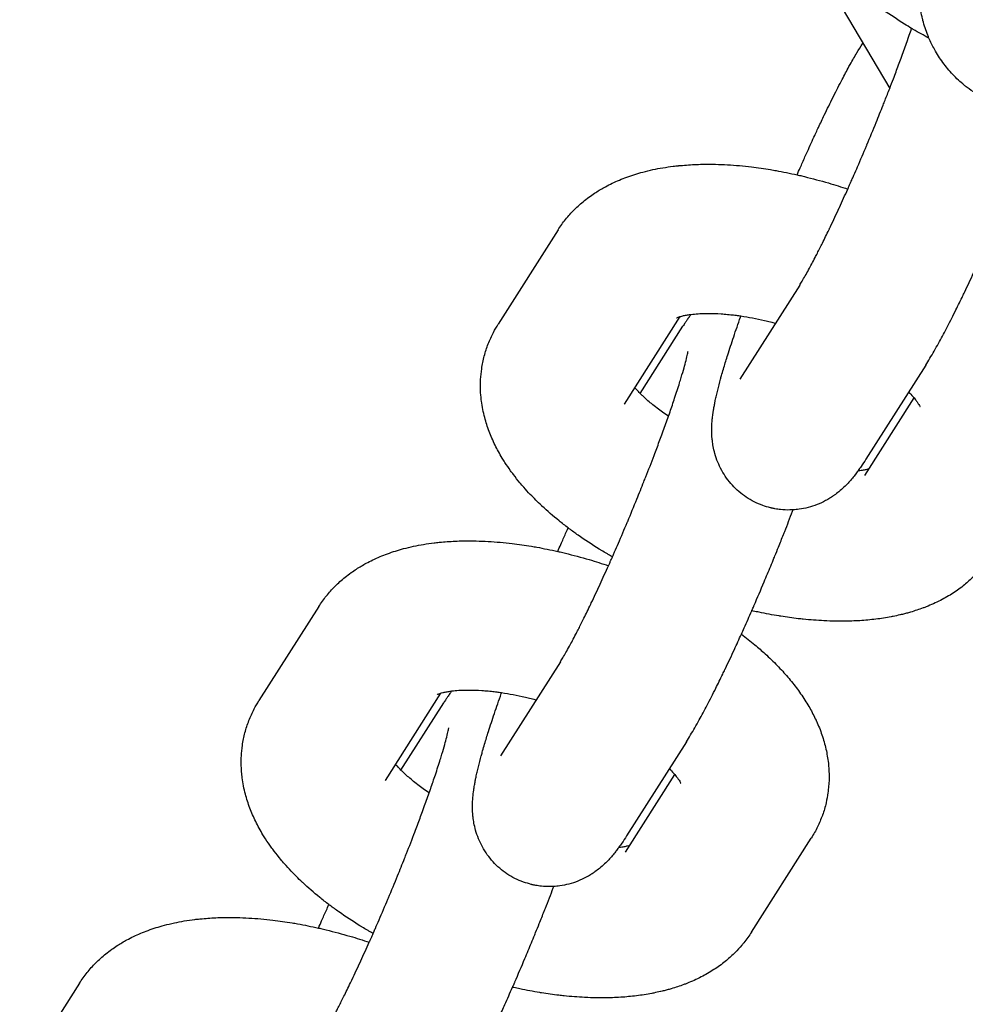
# Model space of a CAD drawing. Units: millimetres. Extents: x -1700 to 6000, y -1192 to 1284.
# Drawn here: x 2134 to 2171, y 821 to 859 of the extents above; entities that cross this region are included whole.
import ezdxf

# ---------------------------------------------------------------- set-up
doc = ezdxf.new("R2010")
doc.units = ezdxf.units.MM

# ---------------------------------------------------------------- blocks, each defined once
blk = doc.blocks.new('MIF-54-01')
for p, q in [((2165.918, 859.973), (2168.073, 856.336)), ((2167.019, 858.065), (2167.034, 858.089)), ((2155.246, 850.859), (2152.932, 847.215)), ((2164.591, 848.72), (2162.277, 845.076)), ((2159.955, 847.502), (2157.807, 844.119)), ((2158.424, 844.527), (2160.077, 847.131)), ((2169.466, 845.625), (2167.152, 841.98)), ((2167.108, 841.347), (2169.016, 844.353)), ((2157.807, 844.119), (2157.807, 844.119)), ((2167.108, 841.347), (2167.108, 841.347)), ((2145.989, 836.28), (2143.675, 832.636)), ((2155.335, 834.141), (2153.021, 830.497)), ((2150.698, 832.923), (2148.551, 829.54)), ((2149.168, 829.948), (2150.82, 832.552)), ((2160.21, 831.046), (2157.896, 827.401)), ((2157.852, 826.768), (2159.76, 829.774)), ((2148.551, 829.54), (2148.551, 829.54)), ((2162.727, 823.673), (2165.041, 827.317)), ((2157.852, 826.768), (2157.852, 826.768)), ((2136.733, 821.701), (2134.419, 818.057))]:
    blk.add_line(p, q)
for points, knots in [([(2169.593, 858.282), (2169.387, 858.39), (2169.185, 858.503), (2168.964, 858.632), (2168.942, 858.644), (2168.831, 858.716), (2168.734, 858.766), (2168.373, 859), (2168.108, 859.18), (2167.794, 859.385), (2167.753, 859.417), (2167.313, 859.734), (2166.934, 860.037), (2166.223, 860.665), (2165.892, 860.989), (2165.502, 861.413), (2165.422, 861.497), (2165.139, 861.838), (2164.926, 862.089), (2164.476, 862.693), (2164.241, 863.048), (2163.818, 863.766), (2163.629, 864.13), (2163.299, 864.864), (2163.156, 865.233), (2162.915, 865.977), (2162.817, 866.351), (2162.664, 867.1), (2162.608, 867.476), (2162.547, 868.156), (2162.533, 868.461), (2162.533, 868.766)], [72.558842, 72.558842, 72.558842, 72.558842, 74.104587, 74.104587, 74.271348, 74.271348, 74.997141, 74.997141, 77.175562, 77.175562, 77.534748, 77.534748, 80.871671, 80.871671, 84.112019, 84.112019, 84.925917, 84.925917, 87.254925, 87.254925, 90.303385, 90.303385, 93.264862, 93.264862, 96.151298, 96.151298, 98.976827, 98.976827, 101.759238, 101.759238, 104, 104, 104, 104]), ([(2178.829, 860.222), (2178.829, 860.209), (2178.829, 860.196), (2178.829, 860.181), (2178.829, 860.186), (2178.817, 859.985), (2178.817, 859.779), (2178.767, 859.383), (2178.73, 859.185), (2178.631, 858.795), (2178.569, 858.603), (2178.432, 858.254), (2178.352, 858.098), (2178.266, 857.916), (2178.252, 857.892), (2178.143, 857.691), (2178.035, 857.52), (2177.798, 857.194), (2177.67, 857.038), (2177.395, 856.743), (2177.248, 856.605), (2176.966, 856.371), (2176.831, 856.277), (2176.674, 856.163), (2176.647, 856.147), (2176.616, 856.126), (2176.61, 856.123), (2176.435, 856.011), (2176.258, 855.913), (2175.913, 855.75), (2175.742, 855.69), (2175.555, 855.616), (2175.535, 855.61), (2175.323, 855.54), (2175.127, 855.49), (2174.731, 855.413), (2174.531, 855.387), (2174.18, 855.365), (2174.03, 855.366), (2173.828, 855.366), (2173.777, 855.37), (2173.524, 855.385), (2173.324, 855.41), (2172.927, 855.485), (2172.732, 855.535), (2172.428, 855.632), (2172.318, 855.674), (2172.131, 855.747), (2172.054, 855.782), (2171.936, 855.837), (2171.895, 855.855), (2171.718, 855.952), (2171.579, 856.024), (2171.43, 856.118), (2171.413, 856.128), (2171.285, 856.218), (2171.174, 856.297), (2171.027, 856.403), (2170.992, 856.433), (2170.802, 856.59), (2170.654, 856.728), (2170.377, 857.021), (2170.248, 857.177), (2170.011, 857.502), (2169.902, 857.673), (2169.727, 857.99), (2169.661, 858.137), (2169.575, 858.319), (2169.561, 858.357), (2169.471, 858.583), (2169.408, 858.775), (2169.352, 858.99), (2169.347, 859.011), (2169.32, 859.133), (2169.298, 859.234), (2169.264, 859.411), (2169.253, 859.487), (2169.241, 859.584), (2169.237, 859.604), (2169.231, 859.695), (2169.22, 859.765), (2169.21, 859.949), (2169.204, 860.062), (2169.204, 860.177)], [23.924707, 23.924707, 23.924707, 23.924707, 23.988564, 23.988564, 24.001183, 24.001183, 24.987957, 24.987957, 25.98294, 25.98294, 26.982912, 26.982912, 27.846962, 27.846962, 27.982882, 27.982882, 28.982852, 28.982852, 29.982821, 29.982821, 30.982791, 30.982791, 31.79724, 31.79724, 31.950448, 31.950448, 31.982761, 31.982761, 32.98273, 32.98273, 33.876553, 33.876553, 33.9827, 33.9827, 34.98267, 34.98267, 35.982639, 35.982639, 36.726611, 36.726611, 36.982609, 36.982609, 37.982579, 37.982579, 38.982548, 38.982548, 39.564177, 39.564177, 39.982518, 39.982518, 40.207185, 40.207185, 40.982488, 40.982488, 41.081253, 41.081253, 41.756111, 41.756111, 41.982458, 41.982458, 42.982427, 42.982427, 43.982397, 43.982397, 44.982367, 44.982367, 45.779112, 45.779112, 45.982336, 45.982336, 46.982306, 46.982306, 47.088448, 47.088448, 47.601359, 47.601359, 47.982247, 47.982247, 48.085326, 48.085326, 48.432973, 48.432973, 48.99979, 48.99979, 48.99979, 48.99979]), ([(2164.591, 848.72), (2164.619, 848.765), (2164.652, 848.818), (2164.724, 848.938), (2164.763, 849.005), (2164.847, 849.152), (2164.892, 849.232), (2165.016, 849.46), (2165.099, 849.617), (2165.216, 849.842), (2165.245, 849.897), (2165.34, 850.084), (2165.405, 850.213), (2165.513, 850.431), (2165.553, 850.512), (2165.638, 850.688), (2165.683, 850.779), (2165.742, 850.903), (2165.758, 850.937), (2165.778, 850.978), (2165.783, 850.987), (2165.896, 851.226), (2166.009, 851.466), (2166.125, 851.718), (2166.127, 851.722), (2166.236, 851.964), (2166.344, 852.202), (2166.459, 852.456), (2166.466, 852.472), (2166.49, 852.525), (2166.506, 852.561), (2166.54, 852.637), (2166.557, 852.676), (2166.584, 852.737), (2166.593, 852.758), (2166.611, 852.798), (2166.619, 852.817), (2166.648, 852.883), (2166.669, 852.93), (2166.737, 853.087), (2166.785, 853.196), (2166.947, 853.572), (2167.061, 853.843), (2167.181, 854.125), (2167.187, 854.14), (2167.314, 854.441), (2167.433, 854.73), (2167.641, 855.241), (2167.729, 855.464), (2167.844, 855.75), (2167.868, 855.813), (2167.954, 856.03), (2168.014, 856.183), (2168.121, 856.461), (2168.169, 856.585), (2168.25, 856.8), (2168.285, 856.89), (2168.384, 857.155), (2168.45, 857.332), (2168.532, 857.556), (2168.551, 857.608), (2168.638, 857.848), (2168.703, 858.034), (2168.774, 858.231), (2168.777, 858.238), (2168.797, 858.297), (2168.816, 858.35), (2168.862, 858.484), (2168.893, 858.573), (2168.921, 858.657)], [0, 0, 0, 0, 1.43275, 1.43275, 2.8655, 2.8655, 4.29825, 4.29825, 6.668435, 6.668435, 7.436056, 7.436056, 9.106032, 9.106032, 10.087052, 10.087052, 11.127887, 11.127887, 11.490291, 11.490291, 11.591881, 11.591881, 14.113459, 14.113459, 14.156797, 14.156797, 16.507402, 16.507402, 16.662897, 16.662897, 17.01247, 17.01247, 17.387169, 17.387169, 17.58871, 17.58871, 17.765105, 17.765105, 18.210863, 18.210863, 19.234244, 19.234244, 21.690147, 21.690147, 21.823482, 21.823482, 24.428092, 24.428092, 26.455136, 26.455136, 27.030442, 27.030442, 28.449138, 28.449138, 29.616948, 29.616948, 30.476439, 30.476439, 32.184715, 32.184715, 32.70187, 32.70187, 34.651617, 34.651617, 34.729687, 34.729687, 35.279787, 35.279787, 36.234452, 36.234452, 36.234452, 36.234452]), ([(2164.49, 852.992), (2164.529, 853.083), (2164.57, 853.175), (2164.671, 853.405), (2164.733, 853.544), (2164.827, 853.754), (2164.86, 853.828), (2164.987, 854.107), (2165.082, 854.316), (2165.193, 854.557), (2165.211, 854.595), (2165.258, 854.698), (2165.289, 854.763), (2165.395, 854.988), (2165.47, 855.148), (2165.659, 855.542), (2165.769, 855.763), (2165.887, 856.004), (2165.893, 856.016), (2166.013, 856.257), (2166.125, 856.475), (2166.324, 856.855), (2166.411, 857.014), (2166.515, 857.208), (2166.531, 857.235), (2166.634, 857.422), (2166.72, 857.573), (2166.877, 857.837), (2166.948, 857.954), (2167.019, 858.065)], [64.154725, 64.154725, 64.154725, 64.154725, 65.003253, 65.003253, 66.312326, 66.312326, 67.008281, 67.008281, 69.03865, 69.03865, 69.420201, 69.420201, 70.081082, 70.081082, 71.750142, 71.750142, 74.30662, 74.30662, 74.443964, 74.443964, 77.115367, 77.115367, 79.348779, 79.348779, 79.755763, 79.755763, 82.05256, 82.05256, 84, 84, 84, 84]), ([(2169.466, 845.625), (2169.52, 845.709), (2169.574, 845.797), (2169.683, 845.978), (2169.737, 846.071), (2169.848, 846.264), (2169.904, 846.364), (2170.061, 846.648), (2170.164, 846.841), (2170.378, 847.25), (2170.489, 847.467), (2170.69, 847.871), (2170.781, 848.058), (2170.898, 848.298), (2170.926, 848.357), (2170.96, 848.429), (2170.967, 848.442), (2171.09, 848.703), (2171.204, 848.943), (2171.411, 849.391), (2171.502, 849.591), (2171.629, 849.869), (2171.665, 849.95), (2171.799, 850.25), (2171.897, 850.475), (2171.999, 850.707), (2172.003, 850.716), (2172.029, 850.773), (2172.05, 850.823), (2172.076, 850.883), (2172.081, 850.895), (2172.215, 851.204), (2172.344, 851.506), (2172.515, 851.912), (2172.559, 852.015), (2172.686, 852.322), (2172.77, 852.525), (2172.865, 852.758), (2172.877, 852.788), (2172.917, 852.886), (2172.945, 852.956), (2172.992, 853.07), (2173.01, 853.116), (2173.094, 853.324), (2173.158, 853.486), (2173.238, 853.686), (2173.253, 853.725), (2173.37, 854.025), (2173.473, 854.288), (2173.578, 854.563), (2173.586, 854.582), (2173.622, 854.68), (2173.655, 854.763), (2173.685, 854.843)], [0, 0, 0, 0, 1.47963, 1.47963, 2.95926, 2.95926, 4.43889, 4.43889, 7.037346, 7.037346, 9.679804, 9.679804, 11.735759, 11.735759, 12.35221, 12.35221, 12.504254, 12.504254, 15.046884, 15.046884, 16.991751, 16.991751, 17.758869, 17.758869, 19.845318, 19.845318, 19.930105, 19.930105, 20.382658, 20.382658, 20.485537, 20.485537, 23.225841, 23.225841, 24.153267, 24.153267, 25.979826, 25.979826, 26.243554, 26.243554, 26.864456, 26.864456, 27.27585, 27.27585, 28.735053, 28.735053, 29.088465, 29.088465, 31.476474, 31.476474, 31.645935, 31.645935, 32.403645, 32.403645, 32.403645, 32.403645]), ([(2155.246, 850.859), (2155.335, 851), (2155.432, 851.136), (2155.642, 851.397), (2155.755, 851.524), (2155.998, 851.766), (2156.128, 851.883), (2156.339, 852.053), (2156.417, 852.112), (2156.563, 852.218), (2156.632, 852.264), (2156.824, 852.389), (2156.949, 852.463), (2157.163, 852.579), (2157.249, 852.623), (2157.52, 852.753), (2157.708, 852.831), (2158.105, 852.977), (2158.313, 853.042), (2158.654, 853.133), (2158.783, 853.164), (2159.04, 853.218), (2159.167, 853.243), (2159.43, 853.287), (2159.566, 853.305), (2159.767, 853.331), (2159.832, 853.338), (2159.903, 853.345), (2159.909, 853.346), (2160.115, 853.361), (2160.312, 853.381), (2160.724, 853.399), (2160.935, 853.403), (2161.209, 853.401), (2161.269, 853.401), (2161.485, 853.393), (2161.641, 853.389), (2162.105, 853.363), (2162.414, 853.335), (2162.973, 853.269), (2163.221, 853.229), (2163.537, 853.182), (2163.607, 853.167), (2163.676, 853.156), (2163.676, 853.156), (2163.946, 853.108), (2164.218, 853.048), (2164.553, 852.979), (2164.616, 852.963), (2164.714, 852.94), (2164.748, 852.933), (2165.09, 852.842), (2165.399, 852.766), (2165.956, 852.602), (2166.204, 852.52), (2166.452, 852.44)], [0, 0, 0, 0, 1.713238, 1.713238, 3.466577, 3.466577, 5.281343, 5.281343, 6.307211, 6.307211, 7.177122, 7.177122, 8.715327, 8.715327, 9.738589, 9.738589, 11.891098, 11.891098, 14.178094, 14.178094, 15.554027, 15.554027, 16.879451, 16.879451, 18.264256, 18.264256, 18.9154, 18.9154, 18.975896, 18.975896, 20.950074, 20.950074, 22.984748, 22.984748, 23.552002, 23.552002, 25.019422, 25.019422, 27.854565, 27.854565, 30.075467, 30.075467, 30.687708, 30.687708, 30.692345, 30.692345, 33.089279, 33.089279, 33.648199, 33.648199, 33.947606, 33.947606, 36.661457, 36.661457, 38.854341, 38.854341, 38.854341, 38.854341]), ([(2159.829, 847.455), (2159.834, 847.458), (2159.844, 847.462), (2159.876, 847.475), (2159.899, 847.484), (2159.937, 847.496), (2159.945, 847.499), (2159.981, 847.509), (2160.006, 847.517), (2160.076, 847.535), (2160.121, 847.545), (2160.194, 847.559), (2160.22, 847.564), (2160.274, 847.573), (2160.303, 847.577), (2160.35, 847.584), (2160.367, 847.586), (2160.478, 847.598), (2160.564, 847.608), (2160.746, 847.62), (2160.835, 847.623), (2160.965, 847.627), (2161.01, 847.627), (2161.211, 847.627), (2161.378, 847.621), (2161.594, 847.607), (2161.633, 847.604), (2161.757, 847.593), (2161.842, 847.585), (2161.992, 847.57), (2162.061, 847.562), (2162.191, 847.545), (2162.253, 847.537), (2162.466, 847.503), (2162.616, 847.48), (2162.922, 847.423), (2163.079, 847.389), (2163.309, 847.339), (2163.384, 847.321), (2163.525, 847.286), (2163.591, 847.27), (2163.659, 847.252)], [0, 0, 0, 0, 0.878256, 0.878256, 1.942602, 1.942602, 2.231663, 2.231663, 3.000757, 3.000757, 3.972608, 3.972608, 4.457957, 4.457957, 4.94446, 4.94446, 5.242858, 5.242858, 6.582694, 6.582694, 7.685138, 7.685138, 8.203357, 8.203357, 10.03301, 10.03301, 10.442729, 10.442729, 11.287264, 11.287264, 11.946137, 11.946137, 12.539871, 12.539871, 13.933319, 13.933319, 15.328431, 15.328431, 15.987265, 15.987265, 16.573738, 16.573738, 16.573738, 16.573738]), ([(2160.387, 847.589), (2160.364, 847.557), (2160.341, 847.525), (2160.317, 847.491), (2160.315, 847.488), (2160.299, 847.466), (2160.285, 847.445), (2160.256, 847.404), (2160.242, 847.383), (2160.206, 847.329), (2160.183, 847.296), (2160.133, 847.219), (2160.105, 847.175), (2160.077, 847.131)], [81.223284, 81.223284, 81.223284, 81.223284, 81.816865, 81.816865, 81.859058, 81.859058, 82.241576, 82.241576, 82.616876, 82.616876, 83.226344, 83.226344, 84, 84, 84, 84]), ([(2167.152, 841.98), (2167.091, 841.883), (2167.03, 841.791), (2166.93, 841.645), (2166.893, 841.593), (2166.85, 841.534), (2166.846, 841.528), (2166.807, 841.476), (2166.773, 841.429), (2166.732, 841.377), (2166.728, 841.372), (2166.684, 841.315), (2166.642, 841.264), (2166.555, 841.161), (2166.509, 841.11), (2166.412, 841.006), (2166.359, 840.953), (2166.242, 840.841), (2166.175, 840.781), (2166.048, 840.677), (2165.99, 840.633), (2165.916, 840.58), (2165.903, 840.571), (2165.868, 840.547), (2165.845, 840.531), (2165.775, 840.485), (2165.726, 840.456), (2165.649, 840.41), (2165.621, 840.395), (2165.488, 840.323), (2165.377, 840.271), (2165.151, 840.182), (2165.037, 840.144), (2164.804, 840.083), (2164.686, 840.06), (2164.491, 840.033), (2164.413, 840.027), (2164.294, 840.018), (2164.252, 840.017), (2164.092, 840.014), (2163.972, 840.02), (2163.781, 840.04), (2163.708, 840.051), (2163.591, 840.071), (2163.546, 840.081), (2163.49, 840.094), (2163.478, 840.096), (2163.364, 840.13), (2163.26, 840.156), (2163.048, 840.233), (2162.939, 840.28), (2162.726, 840.387), (2162.624, 840.447), (2162.426, 840.579), (2162.332, 840.651), (2162.152, 840.806), (2162.067, 840.889), (2161.907, 841.064), (2161.832, 841.156), (2161.695, 841.348), (2161.632, 841.448), (2161.518, 841.655), (2161.468, 841.761), (2161.379, 841.978), (2161.342, 842.089), (2161.285, 842.293), (2161.263, 842.386), (2161.232, 842.553), (2161.223, 842.628), (2161.209, 842.731), (2161.207, 842.758), (2161.196, 842.872), (2161.192, 842.955), (2161.189, 843.11), (2161.19, 843.182), (2161.193, 843.258), (2161.193, 843.265), (2161.196, 843.343), (2161.201, 843.41), (2161.212, 843.544), (2161.219, 843.609), (2161.228, 843.68), (2161.229, 843.687), (2161.231, 843.701), (2161.232, 843.709), (2161.235, 843.731), (2161.237, 843.746), (2161.242, 843.777), (2161.244, 843.793), (2161.248, 843.822), (2161.25, 843.836), (2161.262, 843.909), (2161.272, 843.967), (2161.292, 844.079), (2161.302, 844.132), (2161.318, 844.208), (2161.322, 844.231), (2161.341, 844.32), (2161.355, 844.386), (2161.386, 844.519), (2161.402, 844.586), (2161.453, 844.792), (2161.49, 844.934), (2161.532, 845.087), (2161.534, 845.093), (2161.551, 845.156), (2161.567, 845.211), (2161.608, 845.356), (2161.634, 845.445), (2161.707, 845.692), (2161.757, 845.854), (2161.881, 846.245), (2161.957, 846.479), (2162.121, 846.968), (2162.21, 847.224), (2162.307, 847.5), (2162.312, 847.514), (2162.317, 847.527)], [0, 0, 0, 0, 1.683431, 1.683431, 2.666028, 2.666028, 2.776843, 2.776843, 3.648624, 3.648624, 3.748962, 3.748962, 4.700869, 4.700869, 5.628662, 5.628662, 6.556456, 6.556456, 7.564239, 7.564239, 8.32981, 8.32981, 8.485833, 8.485833, 8.75558, 8.75558, 9.309043, 9.309043, 9.607121, 9.607121, 10.722345, 10.722345, 11.789327, 11.789327, 12.830789, 12.830789, 13.497711, 13.497711, 13.857924, 13.857924, 14.876668, 14.876668, 15.500531, 15.500531, 15.890473, 15.890473, 15.992219, 15.992219, 16.901614, 16.901614, 17.911636, 17.911636, 18.921794, 18.921794, 19.933367, 19.933367, 20.947975, 20.947975, 21.968026, 21.968026, 22.997484, 22.997484, 24.043325, 24.043325, 25.11841, 25.11841, 26.037793, 26.037793, 26.822208, 26.822208, 27.119848, 27.119848, 28.074004, 28.074004, 28.97586, 28.97586, 29.069431, 29.069431, 29.995641, 29.995641, 30.955838, 30.955838, 31.054413, 31.054413, 31.167107, 31.167107, 31.392494, 31.392494, 31.632149, 31.632149, 31.843269, 31.843269, 32.744818, 32.744818, 33.562168, 33.562168, 33.916863, 33.916863, 34.913602, 34.913602, 35.910341, 35.910341, 37.903819, 37.903819, 37.991954, 37.991954, 38.739659, 38.739659, 39.891077, 39.891077, 41.86222, 41.86222, 44.507957, 44.507957, 47.183109, 47.183109, 47.319909, 47.319909, 47.319909, 47.319909]), ([(2157.346, 838.2), (2157.339, 838.205), (2157.331, 838.209), (2157.293, 838.231), (2157.263, 838.248), (2157.197, 838.287), (2157.161, 838.308), (2157.059, 838.368), (2156.995, 838.408), (2156.896, 838.465), (2156.866, 838.484), (2156.554, 838.677), (2156.282, 838.856), (2155.905, 839.122), (2155.793, 839.205), (2155.665, 839.298), (2155.651, 839.309), (2155.515, 839.411), (2155.397, 839.504), (2155.051, 839.784), (2154.831, 839.975), (2154.615, 840.177), (2154.607, 840.184), (2154.457, 840.333), (2154.309, 840.472), (2154.084, 840.71), (2154, 840.804), (2153.866, 840.954), (2153.818, 841.011), (2153.683, 841.173), (2153.6, 841.281), (2153.479, 841.437), (2153.443, 841.487), (2153.331, 841.643), (2153.259, 841.751), (2153.152, 841.914), (2153.118, 841.969), (2152.985, 842.19), (2152.892, 842.359), (2152.723, 842.703), (2152.647, 842.878), (2152.513, 843.234), (2152.455, 843.415), (2152.379, 843.702), (2152.355, 843.807), (2152.314, 844.016), (2152.298, 844.121), (2152.273, 844.301), (2152.266, 844.377), (2152.245, 844.627), (2152.241, 844.802), (2152.247, 845.006), (2152.247, 845.034), (2152.262, 845.203), (2152.27, 845.345), (2152.315, 845.65), (2152.348, 845.814), (2152.432, 846.134), (2152.483, 846.292), (2152.602, 846.598), (2152.67, 846.748), (2152.803, 847.003), (2152.865, 847.11), (2152.932, 847.215)], [48.935902, 48.935902, 48.935902, 48.935902, 49.01356, 49.01356, 49.312916, 49.312916, 49.674043, 49.674043, 50.341477, 50.341477, 50.65911, 50.65911, 53.553019, 53.553019, 54.826514, 54.826514, 54.995015, 54.995015, 56.385972, 56.385972, 59.149866, 59.149866, 59.244578, 59.244578, 61.213891, 61.213891, 62.47372, 62.47372, 63.225361, 63.225361, 64.604262, 64.604262, 65.23683, 65.23683, 66.576385, 66.576385, 67.246982, 67.246982, 69.252791, 69.252791, 71.247801, 71.247801, 73.218757, 73.218757, 74.334648, 74.334648, 75.427775, 75.427775, 76.210877, 76.210877, 78.002672, 78.002672, 78.287305, 78.287305, 79.732006, 79.732006, 81.419892, 81.419892, 83.086234, 83.086234, 84.745807, 84.745807, 86, 86, 86, 86]), ([(2155.335, 834.141), (2155.363, 834.186), (2155.396, 834.239), (2155.467, 834.359), (2155.507, 834.426), (2155.591, 834.573), (2155.635, 834.653), (2155.76, 834.881), (2155.843, 835.038), (2155.96, 835.263), (2155.989, 835.318), (2156.084, 835.505), (2156.149, 835.634), (2156.257, 835.852), (2156.297, 835.933), (2156.382, 836.109), (2156.427, 836.2), (2156.486, 836.324), (2156.502, 836.358), (2156.522, 836.399), (2156.527, 836.408), (2156.64, 836.647), (2156.753, 836.887), (2156.869, 837.139), (2156.871, 837.143), (2156.98, 837.385), (2157.088, 837.623), (2157.203, 837.877), (2157.21, 837.893), (2157.234, 837.946), (2157.25, 837.982), (2157.283, 838.059), (2157.301, 838.097), (2157.328, 838.158), (2157.337, 838.179), (2157.355, 838.219), (2157.363, 838.238), (2157.392, 838.304), (2157.413, 838.351), (2157.481, 838.508), (2157.529, 838.617), (2157.691, 838.993), (2157.805, 839.264), (2157.925, 839.546), (2157.931, 839.561), (2158.058, 839.863), (2158.177, 840.151), (2158.385, 840.663), (2158.473, 840.885), (2158.588, 841.171), (2158.612, 841.234), (2158.748, 841.578), (2158.856, 841.857), (2158.994, 842.221), (2159.029, 842.311), (2159.128, 842.576), (2159.194, 842.753), (2159.276, 842.977), (2159.295, 843.029), (2159.381, 843.269), (2159.447, 843.455), (2159.518, 843.652), (2159.52, 843.659), (2159.541, 843.718), (2159.56, 843.771), (2159.606, 843.905), (2159.637, 843.994), (2159.696, 844.168), (2159.725, 844.256), (2159.824, 844.552), (2159.888, 844.751), (2159.956, 844.969), (2159.967, 845.005), (2159.977, 845.039), (2159.979, 845.043), (2160.018, 845.175), (2160.06, 845.314), (2160.125, 845.543), (2160.153, 845.643), (2160.203, 845.836), (2160.224, 845.926), (2160.248, 846.032), (2160.254, 846.063), (2160.264, 846.113), (2160.267, 846.133), (2160.271, 846.157), (2160.272, 846.159), (2160.271, 846.158)], [0, 0, 0, 0, 1.43275, 1.43275, 2.8655, 2.8655, 4.29825, 4.29825, 6.668435, 6.668435, 7.436056, 7.436056, 9.106032, 9.106032, 10.087052, 10.087052, 11.127887, 11.127887, 11.490291, 11.490291, 11.591881, 11.591881, 14.113459, 14.113459, 14.156797, 14.156797, 16.507402, 16.507402, 16.662897, 16.662897, 17.01247, 17.01247, 17.387169, 17.387169, 17.58871, 17.58871, 17.765105, 17.765105, 18.210863, 18.210863, 19.234244, 19.234244, 21.690147, 21.690147, 21.823482, 21.823482, 24.428092, 24.428092, 26.455136, 26.455136, 27.030442, 27.030442, 29.616948, 29.616948, 30.476439, 30.476439, 32.184715, 32.184715, 32.70187, 32.70187, 34.651617, 34.651617, 34.729687, 34.729687, 35.279787, 35.279787, 36.234452, 36.234452, 37.245492, 37.245492, 39.722405, 39.722405, 40.178149, 40.178149, 40.225419, 40.225419, 42.145558, 42.145558, 43.906593, 43.906593, 45.930764, 45.930764, 46.949797, 46.949797, 47.966027, 47.966027, 49, 49, 49, 49]), ([(2159.515, 843.645), (2159.435, 843.698), (2159.358, 843.752), (2159.211, 843.858), (2159.14, 843.91), (2158.998, 844.019), (2158.926, 844.076), (2158.734, 844.235), (2158.622, 844.335), (2158.488, 844.463), (2158.454, 844.496), (2158.375, 844.577), (2158.331, 844.625), (2158.282, 844.678), (2158.28, 844.681), (2158.254, 844.71), (2158.232, 844.735), (2158.213, 844.758)], [29.192359, 29.192359, 29.192359, 29.192359, 30.126395, 30.126395, 31.036044, 31.036044, 32.043735, 32.043735, 33.875138, 33.875138, 34.511741, 34.511741, 35.536386, 35.536386, 35.608256, 35.608256, 36.174051, 36.174051, 36.174051, 36.174051]), ([(2168.805, 844.584), (2168.86, 844.525), (2168.92, 844.464), (2168.984, 844.39), (2169.001, 844.371), (2169.036, 844.329), (2169.055, 844.306), (2169.102, 844.245), (2169.129, 844.209), (2169.173, 844.145), (2169.191, 844.117), (2169.219, 844.071), (2169.229, 844.052), (2169.242, 844.026), (2169.244, 844.02), (2169.246, 844.017)], [34.664104, 34.664104, 34.664104, 34.664104, 35.893972, 35.893972, 36.335247, 36.335247, 36.90082, 36.90082, 37.918117, 37.918117, 38.932303, 38.932303, 39.94649, 39.94649, 41, 41, 41, 41]), ([(2167.274, 841.609), (2167.246, 841.601), (2167.219, 841.593), (2167.145, 841.575), (2167.098, 841.564), (2166.994, 841.544), (2166.936, 841.535), (2166.864, 841.525), (2166.853, 841.524), (2166.842, 841.522)], [2.251221, 2.251221, 2.251221, 2.251221, 3.058277, 3.058277, 4.065575, 4.065575, 5.072872, 5.072872, 5.24638, 5.24638, 5.24638, 5.24638]), ([(2160.21, 831.046), (2160.264, 831.13), (2160.318, 831.218), (2160.426, 831.399), (2160.481, 831.492), (2160.592, 831.685), (2160.648, 831.785), (2160.805, 832.069), (2160.908, 832.262), (2161.122, 832.671), (2161.232, 832.888), (2161.434, 833.292), (2161.525, 833.479), (2161.642, 833.72), (2161.67, 833.778), (2161.704, 833.85), (2161.711, 833.863), (2161.834, 834.124), (2161.948, 834.364), (2162.155, 834.812), (2162.246, 835.012), (2162.372, 835.29), (2162.409, 835.371), (2162.543, 835.671), (2162.641, 835.896), (2162.743, 836.128), (2162.747, 836.137), (2162.773, 836.195), (2162.794, 836.244), (2162.82, 836.304), (2162.825, 836.316), (2162.959, 836.625), (2163.088, 836.927), (2163.259, 837.333), (2163.303, 837.436), (2163.43, 837.743), (2163.514, 837.947), (2163.609, 838.18), (2163.621, 838.209), (2163.68, 838.353), (2163.727, 838.468), (2163.838, 838.745), (2163.902, 838.907), (2163.981, 839.107), (2163.997, 839.146), (2164.114, 839.446), (2164.217, 839.709), (2164.322, 839.984), (2164.329, 840.003), (2164.336, 840.021)], [0, 0, 0, 0, 1.47963, 1.47963, 2.95926, 2.95926, 4.43889, 4.43889, 7.037346, 7.037346, 9.679804, 9.679804, 11.735759, 11.735759, 12.35221, 12.35221, 12.504254, 12.504254, 15.046884, 15.046884, 16.991751, 16.991751, 17.758869, 17.758869, 19.845318, 19.845318, 19.930105, 19.930105, 20.382658, 20.382658, 20.485537, 20.485537, 23.225841, 23.225841, 24.153267, 24.153267, 25.979826, 25.979826, 26.243554, 26.243554, 27.27585, 27.27585, 28.735053, 28.735053, 29.088465, 29.088465, 31.476474, 31.476474, 31.645935, 31.645935, 31.645935, 31.645935]), ([(2155.233, 838.413), (2155.273, 838.504), (2155.313, 838.596), (2155.415, 838.826), (2155.477, 838.965), (2155.571, 839.176), (2155.604, 839.249), (2155.636, 839.32)], [64.154725, 64.154725, 64.154725, 64.154725, 65.003253, 65.003253, 66.312326, 66.312326, 67.008281, 67.008281, 67.008281, 67.008281]), ([(2145.989, 836.28), (2146.079, 836.421), (2146.176, 836.557), (2146.386, 836.819), (2146.499, 836.945), (2146.742, 837.188), (2146.872, 837.304), (2147.083, 837.474), (2147.161, 837.533), (2147.307, 837.639), (2147.376, 837.685), (2147.568, 837.81), (2147.693, 837.884), (2147.907, 838), (2147.993, 838.044), (2148.264, 838.174), (2148.452, 838.253), (2148.849, 838.398), (2149.057, 838.463), (2149.398, 838.554), (2149.527, 838.585), (2149.784, 838.64), (2149.911, 838.664), (2150.174, 838.708), (2150.31, 838.726), (2150.51, 838.753), (2150.575, 838.759), (2150.647, 838.766), (2150.653, 838.767), (2150.859, 838.782), (2151.056, 838.802), (2151.468, 838.82), (2151.679, 838.824), (2151.953, 838.822), (2152.013, 838.822), (2152.229, 838.814), (2152.385, 838.81), (2152.848, 838.784), (2153.158, 838.756), (2153.717, 838.69), (2153.965, 838.65), (2154.281, 838.603), (2154.351, 838.588), (2154.42, 838.578), (2154.42, 838.577), (2154.69, 838.529), (2154.962, 838.469), (2155.297, 838.4), (2155.36, 838.384), (2155.458, 838.361), (2155.492, 838.354), (2155.834, 838.263), (2156.143, 838.187), (2156.7, 838.023), (2156.948, 837.941), (2157.196, 837.861)], [0, 0, 0, 0, 1.713238, 1.713238, 3.466577, 3.466577, 5.281343, 5.281343, 6.307211, 6.307211, 7.177122, 7.177122, 8.715327, 8.715327, 9.738589, 9.738589, 11.891098, 11.891098, 14.178094, 14.178094, 15.554027, 15.554027, 16.879451, 16.879451, 18.264256, 18.264256, 18.9154, 18.9154, 18.975896, 18.975896, 20.950074, 20.950074, 22.984748, 22.984748, 23.552002, 23.552002, 25.019422, 25.019422, 27.854565, 27.854565, 30.075467, 30.075467, 30.687708, 30.687708, 30.692345, 30.692345, 33.089279, 33.089279, 33.648199, 33.648199, 33.947606, 33.947606, 36.661457, 36.661457, 38.854341, 38.854341, 38.854341, 38.854341]), ([(2171.983, 838.252), (2171.894, 838.111), (2171.797, 837.975), (2171.667, 837.813), (2171.641, 837.78), (2171.528, 837.654), (2171.444, 837.558), (2171.34, 837.454), (2171.327, 837.439), (2171.197, 837.323), (2171.086, 837.216), (2170.825, 837.005), (2170.679, 836.899), (2170.368, 836.698), (2170.204, 836.604), (2169.857, 836.426), (2169.674, 836.344), (2169.447, 836.254), (2169.407, 836.237), (2169.205, 836.168), (2169.044, 836.11), (2168.827, 836.046), (2168.775, 836.032), (2168.698, 836.011), (2168.673, 836.004), (2168.593, 835.983), (2168.537, 835.97), (2168.476, 835.955), (2168.471, 835.954), (2168.38, 835.935), (2168.296, 835.916), (2168.185, 835.892), (2168.158, 835.887), (2167.935, 835.845), (2167.737, 835.814), (2167.334, 835.764), (2167.13, 835.745), (2166.716, 835.719), (2166.506, 835.712), (2166.22, 835.709), (2166.147, 835.708), (2165.932, 835.712), (2165.791, 835.714), (2165.608, 835.722), (2165.569, 835.723), (2165.264, 835.745), (2165, 835.759), (2164.666, 835.794), (2164.6, 835.8), (2164.311, 835.839), (2164.087, 835.871), (2163.839, 835.905), (2163.816, 835.91), (2163.537, 835.955), (2163.28, 836.007), (2162.949, 836.071), (2162.872, 836.089), (2162.777, 836.11), (2162.758, 836.114), (2162.739, 836.119)], [0, 0, 0, 0, 1.694936, 1.694936, 2.118877, 2.118877, 3.428107, 3.428107, 3.630063, 3.630063, 5.221468, 5.221468, 7.09562, 7.09562, 9.070464, 9.070464, 11.16353, 11.16353, 11.613409, 11.613409, 13.387565, 13.387565, 13.94397, 13.94397, 14.211105, 14.211105, 14.794969, 14.794969, 14.852788, 14.852788, 15.733536, 15.733536, 16.011998, 16.011998, 18.02505, 18.02505, 20.036721, 20.036721, 22.048392, 22.048392, 22.742492, 22.742492, 24.060063, 24.060063, 24.426723, 24.426723, 26.846034, 26.846034, 27.437117, 27.437117, 29.42644, 29.42644, 29.634877, 29.634877, 31.880824, 31.880824, 32.542927, 32.542927, 32.708946, 32.708946, 32.708946, 32.708946]), ([(2162.337, 835.212), (2162.514, 835.073), (2162.693, 834.936), (2162.995, 834.682), (2163.124, 834.569), (2163.337, 834.377), (2163.419, 834.298), (2163.651, 834.072), (2163.796, 833.923), (2164.069, 833.623), (2164.199, 833.472), (2164.444, 833.163), (2164.561, 833.006), (2164.727, 832.762), (2164.782, 832.678), (2164.884, 832.515), (2164.932, 832.435), (2165.067, 832.199), (2165.143, 832.036), (2165.23, 831.866), (2165.235, 831.855), (2165.319, 831.671), (2165.39, 831.494), (2165.514, 831.132), (2165.566, 830.947), (2165.649, 830.582), (2165.669, 830.399), (2165.7, 830.217), (2165.7, 830.216), (2165.704, 830.183), (2165.708, 830.151), (2165.718, 829.974), (2165.729, 829.831), (2165.728, 829.516), (2165.718, 829.345), (2165.695, 829.139), (2165.691, 829.104), (2165.663, 828.939), (2165.643, 828.809), (2165.576, 828.52), (2165.529, 828.361), (2165.473, 828.202), (2165.472, 828.198), (2165.408, 828.047), (2165.354, 827.895), (2165.211, 827.602), (2165.13, 827.457), (2165.041, 827.317)], [55.634492, 55.634492, 55.634492, 55.634492, 57.738246, 57.738246, 59.394667, 59.394667, 60.515109, 60.515109, 62.579386, 62.579386, 64.604327, 64.604327, 66.627235, 66.627235, 67.67562, 67.67562, 68.647712, 68.647712, 70.540539, 70.540539, 70.665541, 70.665541, 72.680896, 72.680896, 74.696252, 74.696252, 76.612121, 76.612121, 76.619757, 76.619757, 76.960675, 76.960675, 78.452159, 78.452159, 80.215828, 80.215828, 80.580386, 80.580386, 81.932098, 81.932098, 83.621188, 83.621188, 83.659619, 83.659619, 85.300393, 85.300393, 87, 87, 87, 87]), ([(2150.572, 832.876), (2150.578, 832.879), (2150.588, 832.883), (2150.62, 832.897), (2150.643, 832.905), (2150.681, 832.917), (2150.689, 832.92), (2150.725, 832.93), (2150.75, 832.938), (2150.82, 832.956), (2150.865, 832.966), (2150.938, 832.98), (2150.964, 832.985), (2151.018, 832.994), (2151.046, 832.998), (2151.094, 833.005), (2151.111, 833.008), (2151.221, 833.019), (2151.308, 833.029), (2151.49, 833.041), (2151.579, 833.044), (2151.709, 833.048), (2151.753, 833.048), (2151.955, 833.048), (2152.122, 833.042), (2152.337, 833.028), (2152.377, 833.025), (2152.501, 833.014), (2152.585, 833.006), (2152.736, 832.991), (2152.805, 832.983), (2152.935, 832.966), (2152.997, 832.958), (2153.21, 832.925), (2153.359, 832.901), (2153.666, 832.844), (2153.823, 832.81), (2154.052, 832.76), (2154.127, 832.742), (2154.269, 832.707), (2154.335, 832.691), (2154.402, 832.673)], [0, 0, 0, 0, 0.878256, 0.878256, 1.942602, 1.942602, 2.231663, 2.231663, 3.000757, 3.000757, 3.972608, 3.972608, 4.457957, 4.457957, 4.94446, 4.94446, 5.242858, 5.242858, 6.582694, 6.582694, 7.685138, 7.685138, 8.203357, 8.203357, 10.03301, 10.03301, 10.442729, 10.442729, 11.287264, 11.287264, 11.946137, 11.946137, 12.539871, 12.539871, 13.933319, 13.933319, 15.328431, 15.328431, 15.987265, 15.987265, 16.573738, 16.573738, 16.573738, 16.573738]), ([(2151.131, 833.01), (2151.108, 832.978), (2151.085, 832.946), (2151.061, 832.912), (2151.059, 832.91), (2151.043, 832.887), (2151.029, 832.866), (2151, 832.825), (2150.986, 832.804), (2150.95, 832.751), (2150.927, 832.717), (2150.877, 832.64), (2150.849, 832.596), (2150.82, 832.552)], [81.223284, 81.223284, 81.223284, 81.223284, 81.816865, 81.816865, 81.859058, 81.859058, 82.241576, 82.241576, 82.616876, 82.616876, 83.226344, 83.226344, 84, 84, 84, 84]), ([(2157.896, 827.401), (2157.835, 827.304), (2157.774, 827.212), (2157.674, 827.066), (2157.637, 827.014), (2157.594, 826.955), (2157.59, 826.949), (2157.551, 826.897), (2157.517, 826.85), (2157.476, 826.798), (2157.472, 826.793), (2157.428, 826.736), (2157.386, 826.685), (2157.299, 826.582), (2157.253, 826.531), (2157.156, 826.427), (2157.103, 826.374), (2156.986, 826.262), (2156.919, 826.202), (2156.792, 826.098), (2156.734, 826.054), (2156.66, 826.001), (2156.647, 825.992), (2156.612, 825.968), (2156.589, 825.952), (2156.519, 825.906), (2156.47, 825.877), (2156.393, 825.831), (2156.365, 825.816), (2156.232, 825.744), (2156.121, 825.692), (2155.895, 825.603), (2155.78, 825.565), (2155.548, 825.504), (2155.43, 825.481), (2155.235, 825.454), (2155.157, 825.448), (2155.038, 825.439), (2154.996, 825.438), (2154.836, 825.435), (2154.716, 825.441), (2154.525, 825.461), (2154.452, 825.472), (2154.335, 825.492), (2154.29, 825.502), (2154.234, 825.515), (2154.222, 825.517), (2154.108, 825.551), (2154.004, 825.577), (2153.792, 825.654), (2153.682, 825.701), (2153.47, 825.808), (2153.368, 825.868), (2153.17, 826), (2153.076, 826.072), (2152.896, 826.227), (2152.81, 826.31), (2152.651, 826.485), (2152.576, 826.577), (2152.439, 826.769), (2152.376, 826.869), (2152.262, 827.076), (2152.212, 827.182), (2152.123, 827.399), (2152.085, 827.511), (2152.029, 827.714), (2152.007, 827.807), (2151.976, 827.974), (2151.967, 828.049), (2151.953, 828.152), (2151.951, 828.179), (2151.94, 828.293), (2151.936, 828.376), (2151.933, 828.531), (2151.934, 828.603), (2151.937, 828.679), (2151.937, 828.686), (2151.94, 828.764), (2151.945, 828.831), (2151.956, 828.965), (2151.963, 829.03), (2151.972, 829.101), (2151.973, 829.108), (2151.975, 829.122), (2151.976, 829.13), (2151.979, 829.152), (2151.981, 829.167), (2151.985, 829.198), (2151.988, 829.214), (2151.992, 829.243), (2151.994, 829.257), (2152.006, 829.33), (2152.016, 829.388), (2152.036, 829.5), (2152.046, 829.553), (2152.061, 829.629), (2152.066, 829.652), (2152.085, 829.741), (2152.099, 829.807), (2152.13, 829.94), (2152.146, 830.007), (2152.197, 830.213), (2152.234, 830.355), (2152.276, 830.508), (2152.278, 830.514), (2152.295, 830.577), (2152.31, 830.632), (2152.352, 830.777), (2152.378, 830.866), (2152.451, 831.113), (2152.501, 831.275), (2152.624, 831.666), (2152.701, 831.9), (2152.865, 832.389), (2152.953, 832.645), (2153.051, 832.921), (2153.056, 832.935), (2153.061, 832.948)], [0, 0, 0, 0, 1.683431, 1.683431, 2.666028, 2.666028, 2.776843, 2.776843, 3.648624, 3.648624, 3.748962, 3.748962, 4.700869, 4.700869, 5.628662, 5.628662, 6.556456, 6.556456, 7.564239, 7.564239, 8.32981, 8.32981, 8.485833, 8.485833, 8.75558, 8.75558, 9.309043, 9.309043, 9.607121, 9.607121, 10.722345, 10.722345, 11.789327, 11.789327, 12.830789, 12.830789, 13.497711, 13.497711, 13.857924, 13.857924, 14.876668, 14.876668, 15.500531, 15.500531, 15.890473, 15.890473, 15.992219, 15.992219, 16.901614, 16.901614, 17.911636, 17.911636, 18.921794, 18.921794, 19.933367, 19.933367, 20.947975, 20.947975, 21.968026, 21.968026, 22.997484, 22.997484, 24.043325, 24.043325, 25.11841, 25.11841, 26.037793, 26.037793, 26.822208, 26.822208, 27.119848, 27.119848, 28.074004, 28.074004, 28.97586, 28.97586, 29.069431, 29.069431, 29.995641, 29.995641, 30.955838, 30.955838, 31.054413, 31.054413, 31.167107, 31.167107, 31.392494, 31.392494, 31.632149, 31.632149, 31.843269, 31.843269, 32.744818, 32.744818, 33.562168, 33.562168, 33.916863, 33.916863, 34.913602, 34.913602, 35.910341, 35.910341, 37.903819, 37.903819, 37.991954, 37.991954, 38.739659, 38.739659, 39.891077, 39.891077, 41.86222, 41.86222, 44.507957, 44.507957, 47.183109, 47.183109, 47.319909, 47.319909, 47.319909, 47.319909]), ([(2148.09, 823.622), (2148.082, 823.626), (2148.075, 823.63), (2148.037, 823.652), (2148.007, 823.669), (2147.941, 823.708), (2147.905, 823.729), (2147.803, 823.789), (2147.739, 823.829), (2147.64, 823.886), (2147.61, 823.905), (2147.298, 824.098), (2147.026, 824.277), (2146.648, 824.543), (2146.537, 824.626), (2146.409, 824.719), (2146.395, 824.73), (2146.259, 824.833), (2146.141, 824.925), (2145.795, 825.205), (2145.575, 825.396), (2145.358, 825.598), (2145.351, 825.605), (2145.201, 825.754), (2145.053, 825.893), (2144.828, 826.131), (2144.744, 826.225), (2144.61, 826.375), (2144.562, 826.432), (2144.427, 826.594), (2144.344, 826.702), (2144.223, 826.858), (2144.187, 826.908), (2144.075, 827.064), (2144.003, 827.172), (2143.896, 827.335), (2143.862, 827.39), (2143.729, 827.611), (2143.636, 827.78), (2143.467, 828.124), (2143.39, 828.299), (2143.256, 828.655), (2143.198, 828.836), (2143.123, 829.123), (2143.099, 829.228), (2143.058, 829.437), (2143.042, 829.542), (2143.017, 829.722), (2143.01, 829.798), (2142.989, 830.048), (2142.985, 830.223), (2142.991, 830.427), (2142.991, 830.455), (2143.006, 830.624), (2143.014, 830.766), (2143.058, 831.071), (2143.092, 831.235), (2143.176, 831.555), (2143.227, 831.713), (2143.346, 832.019), (2143.414, 832.169), (2143.547, 832.424), (2143.609, 832.531), (2143.675, 832.636)], [48.935902, 48.935902, 48.935902, 48.935902, 49.01356, 49.01356, 49.312916, 49.312916, 49.674043, 49.674043, 50.341477, 50.341477, 50.65911, 50.65911, 53.553019, 53.553019, 54.826514, 54.826514, 54.995015, 54.995015, 56.385972, 56.385972, 59.149866, 59.149866, 59.244578, 59.244578, 61.213891, 61.213891, 62.47372, 62.47372, 63.225361, 63.225361, 64.604262, 64.604262, 65.23683, 65.23683, 66.576385, 66.576385, 67.246982, 67.246982, 69.252791, 69.252791, 71.247801, 71.247801, 73.218757, 73.218757, 74.334648, 74.334648, 75.427775, 75.427775, 76.210877, 76.210877, 78.002672, 78.002672, 78.287305, 78.287305, 79.732006, 79.732006, 81.419892, 81.419892, 83.086234, 83.086234, 84.745807, 84.745807, 86, 86, 86, 86]), ([(2146.079, 819.562), (2146.107, 819.607), (2146.14, 819.66), (2146.211, 819.78), (2146.251, 819.847), (2146.335, 819.995), (2146.379, 820.074), (2146.504, 820.302), (2146.587, 820.459), (2146.704, 820.684), (2146.732, 820.739), (2146.828, 820.927), (2146.893, 821.055), (2147.001, 821.273), (2147.041, 821.354), (2147.126, 821.53), (2147.17, 821.621), (2147.23, 821.745), (2147.246, 821.779), (2147.266, 821.82), (2147.27, 821.83), (2147.384, 822.068), (2147.496, 822.308), (2147.612, 822.56), (2147.614, 822.564), (2147.724, 822.806), (2147.832, 823.044), (2147.947, 823.298), (2147.954, 823.314), (2147.977, 823.367), (2147.994, 823.403), (2148.027, 823.48), (2148.045, 823.518), (2148.071, 823.579), (2148.081, 823.6), (2148.098, 823.64), (2148.107, 823.659), (2148.136, 823.725), (2148.156, 823.772), (2148.225, 823.929), (2148.273, 824.038), (2148.435, 824.414), (2148.549, 824.685), (2148.669, 824.967), (2148.675, 824.982), (2148.801, 825.284), (2148.921, 825.572), (2149.129, 826.084), (2149.217, 826.306), (2149.332, 826.592), (2149.356, 826.655), (2149.492, 826.999), (2149.6, 827.278), (2149.738, 827.642), (2149.773, 827.733), (2149.872, 827.998), (2149.938, 828.174), (2150.02, 828.398), (2150.039, 828.45), (2150.125, 828.69), (2150.191, 828.876), (2150.262, 829.073), (2150.264, 829.08), (2150.285, 829.139), (2150.303, 829.192), (2150.349, 829.326), (2150.38, 829.415), (2150.44, 829.589), (2150.469, 829.677), (2150.568, 829.973), (2150.632, 830.172), (2150.7, 830.391), (2150.711, 830.426), (2150.721, 830.46), (2150.723, 830.464), (2150.762, 830.597), (2150.804, 830.735), (2150.869, 830.964), (2150.897, 831.064), (2150.947, 831.257), (2150.968, 831.347), (2150.991, 831.453), (2150.998, 831.484), (2151.008, 831.534), (2151.011, 831.554), (2151.015, 831.578), (2151.015, 831.58), (2151.015, 831.579)], [0, 0, 0, 0, 1.43275, 1.43275, 2.8655, 2.8655, 4.29825, 4.29825, 6.668435, 6.668435, 7.436056, 7.436056, 9.106032, 9.106032, 10.087052, 10.087052, 11.127887, 11.127887, 11.490291, 11.490291, 11.591881, 11.591881, 14.113459, 14.113459, 14.156797, 14.156797, 16.507402, 16.507402, 16.662897, 16.662897, 17.01247, 17.01247, 17.387169, 17.387169, 17.58871, 17.58871, 17.765105, 17.765105, 18.210863, 18.210863, 19.234244, 19.234244, 21.690147, 21.690147, 21.823482, 21.823482, 24.428092, 24.428092, 26.455136, 26.455136, 27.030442, 27.030442, 29.616948, 29.616948, 30.476439, 30.476439, 32.184715, 32.184715, 32.70187, 32.70187, 34.651617, 34.651617, 34.729687, 34.729687, 35.279787, 35.279787, 36.234452, 36.234452, 37.245492, 37.245492, 39.722405, 39.722405, 40.178149, 40.178149, 40.225419, 40.225419, 42.145558, 42.145558, 43.906593, 43.906593, 45.930764, 45.930764, 46.949797, 46.949797, 47.966027, 47.966027, 49, 49, 49, 49]), ([(2150.259, 829.066), (2150.179, 829.119), (2150.102, 829.173), (2149.955, 829.279), (2149.884, 829.331), (2149.742, 829.44), (2149.67, 829.497), (2149.478, 829.656), (2149.365, 829.756), (2149.232, 829.884), (2149.198, 829.917), (2149.119, 829.998), (2149.075, 830.046), (2149.026, 830.099), (2149.023, 830.102), (2148.998, 830.131), (2148.976, 830.156), (2148.957, 830.179)], [29.192359, 29.192359, 29.192359, 29.192359, 30.126395, 30.126395, 31.036044, 31.036044, 32.043735, 32.043735, 33.875138, 33.875138, 34.511741, 34.511741, 35.536386, 35.536386, 35.608256, 35.608256, 36.174051, 36.174051, 36.174051, 36.174051]), ([(2159.549, 830.005), (2159.604, 829.946), (2159.663, 829.885), (2159.728, 829.811), (2159.745, 829.792), (2159.78, 829.75), (2159.798, 829.727), (2159.846, 829.666), (2159.873, 829.63), (2159.917, 829.566), (2159.935, 829.538), (2159.963, 829.492), (2159.973, 829.473), (2159.986, 829.447), (2159.988, 829.441), (2159.989, 829.438)], [34.664104, 34.664104, 34.664104, 34.664104, 35.893972, 35.893972, 36.335247, 36.335247, 36.90082, 36.90082, 37.918117, 37.918117, 38.932303, 38.932303, 39.94649, 39.94649, 41, 41, 41, 41]), ([(2158.018, 827.03), (2157.99, 827.022), (2157.963, 827.014), (2157.889, 826.996), (2157.842, 826.985), (2157.738, 826.965), (2157.68, 826.956), (2157.608, 826.946), (2157.597, 826.945), (2157.586, 826.943)], [2.251221, 2.251221, 2.251221, 2.251221, 3.058277, 3.058277, 4.065575, 4.065575, 5.072872, 5.072872, 5.24638, 5.24638, 5.24638, 5.24638]), ([(2150.954, 816.467), (2151.008, 816.551), (2151.062, 816.639), (2151.17, 816.82), (2151.225, 816.913), (2151.336, 817.106), (2151.392, 817.206), (2151.549, 817.491), (2151.652, 817.683), (2151.866, 818.092), (2151.976, 818.309), (2152.178, 818.713), (2152.269, 818.9), (2152.386, 819.141), (2152.414, 819.199), (2152.448, 819.271), (2152.455, 819.285), (2152.577, 819.545), (2152.692, 819.785), (2152.899, 820.233), (2152.99, 820.433), (2153.116, 820.711), (2153.152, 820.792), (2153.286, 821.092), (2153.385, 821.317), (2153.487, 821.549), (2153.491, 821.558), (2153.517, 821.616), (2153.538, 821.665), (2153.564, 821.725), (2153.569, 821.737), (2153.703, 822.046), (2153.832, 822.348), (2154.003, 822.754), (2154.047, 822.857), (2154.174, 823.164), (2154.258, 823.368), (2154.353, 823.601), (2154.365, 823.63), (2154.424, 823.774), (2154.47, 823.889), (2154.582, 824.166), (2154.646, 824.328), (2154.725, 824.528), (2154.741, 824.567), (2154.857, 824.867), (2154.961, 825.13), (2155.066, 825.405), (2155.073, 825.424), (2155.08, 825.442)], [0, 0, 0, 0, 1.47963, 1.47963, 2.95926, 2.95926, 4.43889, 4.43889, 7.037346, 7.037346, 9.679804, 9.679804, 11.735759, 11.735759, 12.35221, 12.35221, 12.504254, 12.504254, 15.046884, 15.046884, 16.991751, 16.991751, 17.758869, 17.758869, 19.845318, 19.845318, 19.930105, 19.930105, 20.382658, 20.382658, 20.485537, 20.485537, 23.225841, 23.225841, 24.153267, 24.153267, 25.979826, 25.979826, 26.243554, 26.243554, 27.27585, 27.27585, 28.735053, 28.735053, 29.088465, 29.088465, 31.476474, 31.476474, 31.645935, 31.645935, 31.645935, 31.645935]), ([(2145.977, 823.834), (2146.017, 823.925), (2146.057, 824.017), (2146.159, 824.247), (2146.221, 824.386), (2146.315, 824.597), (2146.348, 824.67), (2146.38, 824.741)], [64.154725, 64.154725, 64.154725, 64.154725, 65.003253, 65.003253, 66.312326, 66.312326, 67.008281, 67.008281, 67.008281, 67.008281]), ([(2136.733, 821.701), (2136.823, 821.842), (2136.92, 821.978), (2137.13, 822.24), (2137.243, 822.366), (2137.486, 822.609), (2137.615, 822.725), (2137.827, 822.895), (2137.905, 822.954), (2138.051, 823.06), (2138.12, 823.106), (2138.311, 823.231), (2138.437, 823.305), (2138.65, 823.421), (2138.737, 823.465), (2139.008, 823.595), (2139.196, 823.674), (2139.593, 823.819), (2139.801, 823.884), (2140.142, 823.975), (2140.271, 824.006), (2140.527, 824.061), (2140.655, 824.085), (2140.918, 824.129), (2141.054, 824.147), (2141.254, 824.174), (2141.319, 824.18), (2141.39, 824.187), (2141.396, 824.188), (2141.602, 824.203), (2141.8, 824.223), (2142.211, 824.241), (2142.423, 824.245), (2142.697, 824.243), (2142.757, 824.243), (2142.973, 824.236), (2143.129, 824.231), (2143.592, 824.205), (2143.902, 824.177), (2144.46, 824.111), (2144.709, 824.071), (2145.025, 824.024), (2145.095, 824.009), (2145.164, 823.999), (2145.164, 823.998), (2145.434, 823.95), (2145.706, 823.891), (2146.04, 823.821), (2146.104, 823.805), (2146.202, 823.782), (2146.236, 823.775), (2146.578, 823.684), (2146.887, 823.608), (2147.444, 823.444), (2147.692, 823.362), (2147.94, 823.282)], [0, 0, 0, 0, 1.713238, 1.713238, 3.466577, 3.466577, 5.281343, 5.281343, 6.307211, 6.307211, 7.177122, 7.177122, 8.715327, 8.715327, 9.738589, 9.738589, 11.891098, 11.891098, 14.178094, 14.178094, 15.554027, 15.554027, 16.879451, 16.879451, 18.264256, 18.264256, 18.9154, 18.9154, 18.975896, 18.975896, 20.950074, 20.950074, 22.984748, 22.984748, 23.552002, 23.552002, 25.019422, 25.019422, 27.854565, 27.854565, 30.075467, 30.075467, 30.687708, 30.687708, 30.692345, 30.692345, 33.089279, 33.089279, 33.648199, 33.648199, 33.947606, 33.947606, 36.661457, 36.661457, 38.854341, 38.854341, 38.854341, 38.854341]), ([(2162.727, 823.673), (2162.638, 823.532), (2162.54, 823.396), (2162.411, 823.234), (2162.385, 823.201), (2162.272, 823.075), (2162.188, 822.979), (2162.084, 822.875), (2162.07, 822.86), (2161.941, 822.744), (2161.83, 822.637), (2161.569, 822.426), (2161.422, 822.321), (2161.112, 822.119), (2160.948, 822.025), (2160.601, 821.847), (2160.418, 821.765), (2160.191, 821.675), (2160.151, 821.658), (2159.948, 821.589), (2159.788, 821.531), (2159.571, 821.467), (2159.519, 821.453), (2159.442, 821.432), (2159.417, 821.425), (2159.336, 821.404), (2159.281, 821.391), (2159.22, 821.376), (2159.214, 821.375), (2159.124, 821.356), (2159.04, 821.337), (2158.928, 821.313), (2158.901, 821.308), (2158.679, 821.266), (2158.48, 821.235), (2158.078, 821.185), (2157.874, 821.166), (2157.459, 821.14), (2157.25, 821.133), (2156.964, 821.13), (2156.89, 821.13), (2156.675, 821.133), (2156.534, 821.135), (2156.352, 821.143), (2156.313, 821.144), (2156.007, 821.166), (2155.744, 821.18), (2155.41, 821.215), (2155.344, 821.221), (2155.055, 821.26), (2154.831, 821.292), (2154.583, 821.326), (2154.56, 821.331), (2154.281, 821.376), (2154.024, 821.428), (2153.692, 821.492), (2153.616, 821.51), (2153.521, 821.531), (2153.502, 821.535), (2153.483, 821.54)], [0, 0, 0, 0, 1.694936, 1.694936, 2.118877, 2.118877, 3.428107, 3.428107, 3.630063, 3.630063, 5.221468, 5.221468, 7.09562, 7.09562, 9.070464, 9.070464, 11.16353, 11.16353, 11.613409, 11.613409, 13.387565, 13.387565, 13.94397, 13.94397, 14.211105, 14.211105, 14.794969, 14.794969, 14.852788, 14.852788, 15.733536, 15.733536, 16.011998, 16.011998, 18.02505, 18.02505, 20.036721, 20.036721, 22.048392, 22.048392, 22.742492, 22.742492, 24.060063, 24.060063, 24.426723, 24.426723, 26.846034, 26.846034, 27.437117, 27.437117, 29.42644, 29.42644, 29.634877, 29.634877, 31.880824, 31.880824, 32.542927, 32.542927, 32.708946, 32.708946, 32.708946, 32.708946])]:
    blk.add_open_spline(points, degree=3, knots=knots)

msp = doc.modelspace()

# ---------------------------------------------------------------- block references
msp.add_blockref('MIF-54-01', (0, 0))

doc.saveas('drawing.dxf')
